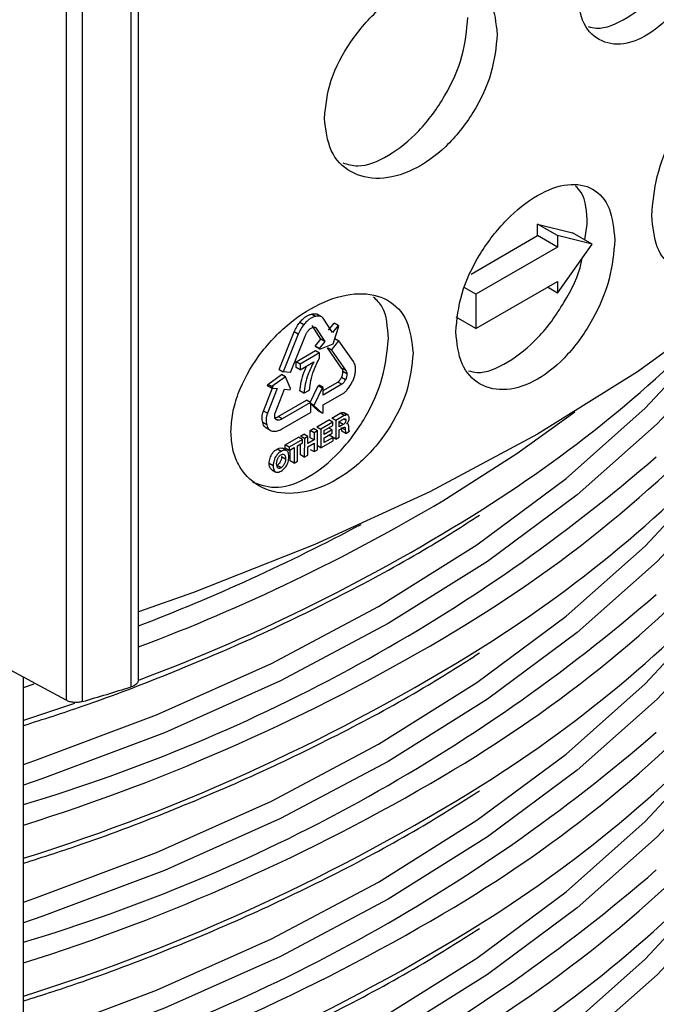
# Model space of a CAD drawing. Units: millimetres. Extents: x 5 to 292, y 5 to 415.
# Drawn here: x 228 to 233, y 263 to 270 of the extents above; entities that cross this region are included whole.
import ezdxf

# ---------------------------------------------------------------- set-up
doc = ezdxf.new("R2010")
doc.units = ezdxf.units.MM

msp = doc.modelspace()

# ---------------------------------------------------------------- linework, layer by layer
at = {"color": 7, "linetype": 'Continuous', "lineweight": 25}
for p, q in [((228.9375, 265.4627), (228.9375, 278.2375)), ((228.9902, 265.5107), (228.9902, 278.2886)), ((228.4762, 278.1433), (228.4762, 265.3675)), ((228.5907, 278.1333), (228.5907, 265.3584)), ((231.8279, 268.7549), (232.0754, 268.6936)), ((231.8279, 268.6732), (231.8279, 268.7549)), ((231.9693, 268.6732), (231.8279, 268.7549)), ((232.1639, 268.6425), (232.1815, 268.7548)), ((231.3549, 268.4001), (231.8279, 268.6732)), ((231.9693, 268.5916), (231.8279, 268.6732)), ((232.2168, 268.612), (231.9693, 268.6732)), ((231.9693, 268.6732), (231.9693, 268.5916)), ((232.2168, 268.612), (232.0754, 268.6936)), ((231.9693, 268.5916), (231.3895, 268.2568)), ((231.9693, 268.2649), (232.2168, 268.612)), ((231.3895, 268.2568), (231.3101, 268.3027)), ((231.3895, 268.0119), (231.9693, 268.3466)), ((231.9693, 268.2649), (231.8986, 268.3058)), ((231.9693, 268.3466), (231.9693, 268.2649)), ((231.3895, 268.2568), (231.3895, 268.0119)), ((230.2479, 268.098), (230.2196, 268.1143)), ((230.2878, 268.0985), (230.2595, 268.1148)), ((230.3696, 267.985), (230.3038, 268.0853)), ((231.3895, 268.0119), (231.2481, 268.0935)), ((230.1655, 268.0392), (230.1372, 268.0555)), ((230.2879, 267.9366), (230.2241, 268.0339)), ((230.2524, 268.0175), (230.2459, 268.0213)), ((230.2524, 268.0175), (230.3162, 267.9203)), ((230.3413, 268.0013), (230.3822, 268.0509)), ((230.4105, 268.0346), (230.3696, 267.985)), ((230.375, 267.9042), (230.4143, 268.0288)), ((230.4105, 268.0346), (230.3822, 268.0509)), ((230.4143, 268.0288), (230.4105, 268.0346)), ((229.9904, 267.7207), (230.0979, 267.9882)), ((230.1262, 267.9718), (230.0186, 267.7044)), ((230.071, 267.6985), (230.1756, 267.9589)), ((230.1262, 267.9718), (230.0979, 267.9882)), ((230.3866, 267.9408), (230.4143, 267.9248)), ((230.2474, 267.8875), (230.2879, 267.9366)), ((230.2511, 267.8817), (230.2474, 267.8875)), ((230.2756, 267.8712), (230.2474, 267.8875)), ((230.2794, 267.8654), (230.2511, 267.8817)), ((230.3162, 267.9203), (230.2756, 267.8712)), ((230.2756, 267.8712), (230.2794, 267.8654)), ((230.2794, 267.8654), (230.375, 267.9042)), ((230.3162, 267.9203), (230.2879, 267.9366)), ((230.4346, 267.7314), (230.3333, 267.8752)), ((230.3616, 267.8589), (230.3333, 267.8752)), ((230.3616, 267.8589), (230.4143, 267.9248)), ((230.5182, 267.7769), (230.4143, 267.9248)), ((230.1116, 267.7756), (230.2497, 267.8551)), ((230.278, 267.8388), (230.1399, 267.7592)), ((230.2497, 267.8551), (230.278, 267.8388)), ((230.278, 267.8043), (230.278, 267.8388)), ((230.3616, 267.8589), (230.4629, 267.7151)), ((230.1107, 267.7355), (230.1116, 267.7756)), ((230.139, 267.7192), (230.1107, 267.7355)), ((230.1399, 267.7592), (230.1116, 267.7756)), ((230.139, 267.7192), (230.2365, 267.7753)), ((230.1399, 267.7592), (230.139, 267.7192)), ((230.4629, 267.7151), (230.4346, 267.7314)), ((229.9106, 267.6152), (230.0065, 267.6843)), ((230.0348, 267.668), (229.9389, 267.5989)), ((229.9904, 267.7207), (230.0186, 267.7044)), ((230.0348, 267.668), (230.0065, 267.6843)), ((230.071, 267.6985), (230.0186, 267.7044)), ((230.0719, 267.5864), (230.0348, 267.668)), ((230.4614, 267.6473), (230.4331, 267.6636)), ((230.4724, 267.6893), (230.4441, 267.7056)), ((229.8784, 267.4253), (229.9471, 267.6013)), ((229.9067, 267.6051), (229.9106, 267.6152)), ((229.935, 267.5888), (229.9067, 267.6051)), ((229.9389, 267.5989), (229.9106, 267.6152)), ((229.9389, 267.5989), (229.935, 267.5888)), ((230.2095, 267.4817), (230.2681, 267.6043)), ((230.2681, 267.6043), (230.276, 267.6088)), ((230.2964, 267.5879), (230.2681, 267.6043)), ((230.3043, 267.5925), (230.276, 267.6088)), ((230.3043, 267.5925), (230.2964, 267.5879)), ((230.3042, 267.5717), (230.4084, 267.6316)), ((230.4367, 267.6153), (230.3042, 267.539)), ((230.3042, 267.539), (230.3043, 267.5925)), ((230.4367, 267.6153), (230.4084, 267.6316)), ((229.9753, 267.585), (229.9067, 267.409)), ((229.935, 267.5888), (229.9753, 267.585)), ((229.9614, 267.4093), (230.028, 267.58)), ((230.028, 267.58), (230.068, 267.5762)), ((230.068, 267.5762), (230.0719, 267.5864)), ((230.1664, 267.5519), (230.1381, 267.5682)), ((230.1664, 267.5519), (230.2062, 267.5748)), ((230.2964, 267.5879), (230.2378, 267.4654)), ((230.3041, 267.4686), (230.4407, 267.5473)), ((229.9834, 267.386), (230.1857, 267.5026)), ((230.214, 267.4863), (230.0117, 267.3697)), ((230.214, 267.4863), (230.1857, 267.5026)), ((230.2679, 267.4264), (230.2095, 267.4817)), ((230.214, 267.4863), (230.2142, 267.4159)), ((230.2378, 267.4654), (230.214, 267.4791)), ((230.2378, 267.4654), (230.2962, 267.4101)), ((230.3041, 267.4147), (230.3041, 267.4686)), ((229.9067, 267.409), (229.8784, 267.4253)), ((230.0117, 267.3697), (229.9834, 267.386)), ((230.0064, 267.2964), (230.2142, 267.4159)), ((230.2962, 267.4101), (230.2679, 267.4264)), ((230.2962, 267.4101), (230.3041, 267.4147)), ((230.3655, 267.3754), (230.4238, 267.409)), ((230.4521, 267.3927), (230.3938, 267.3591)), ((230.4521, 267.3927), (230.4238, 267.409)), ((230.4802, 267.3965), (230.4519, 267.4128)), ((229.9021, 267.3278), (229.8738, 267.3442)), ((229.9835, 267.3596), (229.9679, 267.3686)), ((230.2583, 267.3137), (230.3431, 267.3625)), ((230.2583, 267.3137), (230.2865, 267.2974)), ((230.3714, 267.3462), (230.2865, 267.2974)), ((230.3101, 267.2874), (230.3714, 267.3226)), ((230.3714, 267.3462), (230.3431, 267.3625)), ((230.3938, 267.3591), (230.3655, 267.3754)), ((230.3714, 267.3226), (230.3714, 267.3462)), ((230.3938, 267.3591), (230.3936, 267.2257)), ((230.4173, 267.314), (230.4174, 267.3497)), ((230.4456, 267.3303), (230.4173, 267.3466)), ((230.4456, 267.3303), (230.4173, 267.314)), ((230.4174, 267.3497), (230.4474, 267.367)), ((229.8949, 267.3073), (229.9232, 267.291)), ((230.1414, 267.2464), (230.1655, 267.2603)), ((230.1697, 267.2301), (230.1414, 267.2464)), ((230.1938, 267.244), (230.1655, 267.2603)), ((230.1938, 267.244), (230.1697, 267.2301)), ((230.1937, 267.1934), (230.1938, 267.244)), ((230.2105, 267.2862), (230.2346, 267.3001)), ((230.2105, 267.2357), (230.2105, 267.2862)), ((230.2388, 267.2699), (230.2105, 267.2862)), ((230.2629, 267.2838), (230.2346, 267.3001)), ((230.2388, 267.2699), (230.2387, 267.2194)), ((230.2629, 267.2838), (230.2388, 267.2699)), ((230.2628, 267.1504), (230.2629, 267.2838)), ((230.2865, 267.2974), (230.2864, 267.164)), ((230.3664, 267.2917), (230.3101, 267.2593)), ((230.3101, 267.2593), (230.3101, 267.2874)), ((230.3101, 267.2357), (230.3663, 267.2681)), ((230.3664, 267.2917), (230.3421, 267.3057)), ((230.374, 267.238), (230.3457, 267.2544)), ((230.3663, 267.2681), (230.3664, 267.2917)), ((230.3936, 267.2257), (230.4172, 267.2393)), ((230.4172, 267.2393), (230.4173, 267.2915)), ((230.4173, 267.2915), (230.4422, 267.3059)), ((230.4352, 267.2823), (230.4327, 267.3078)), ((230.4635, 267.266), (230.4352, 267.2823)), ((230.461, 267.2914), (230.4635, 267.266)), ((230.4635, 267.266), (230.4902, 267.2813)), ((230.4902, 267.2849), (230.4863, 267.2871)), ((230.4902, 267.2813), (230.4902, 267.2849)), ((230.034, 267.1846), (230.1279, 267.2386)), ((230.034, 267.161), (230.034, 267.1846)), ((230.0623, 267.1683), (230.034, 267.1846)), ((230.1562, 267.2223), (230.0623, 267.1683)), ((230.1212, 267.0689), (230.1213, 267.1786)), ((230.1213, 267.1786), (230.1562, 267.1987)), ((230.1562, 267.2223), (230.1279, 267.2386)), ((230.1413, 267.1131), (230.1413, 267.1902)), ((230.1562, 267.1987), (230.1562, 267.2223)), ((230.1697, 267.2301), (230.1695, 267.0967)), ((230.2387, 267.2194), (230.1937, 267.1934)), ((230.1937, 267.1704), (230.2387, 267.1963)), ((230.1937, 267.1106), (230.1937, 267.1704)), ((230.2387, 267.2194), (230.2105, 267.2357)), ((230.2387, 267.1963), (230.2387, 267.1365)), ((230.2864, 267.164), (230.2628, 267.1776)), ((230.2864, 267.164), (230.374, 267.2144)), ((230.374, 267.238), (230.31, 267.2012)), ((230.31, 267.2012), (230.3101, 267.2357)), ((230.374, 267.2144), (230.374, 267.238)), ((230.3936, 267.2257), (230.374, 267.237)), ((230.004, 267.1382), (229.9757, 267.1545)), ((230.007, 267.1024), (230.0352, 267.086)), ((230.0414, 267.1445), (230.0131, 267.1608)), ((230.0623, 267.1447), (230.034, 267.161)), ((230.0623, 267.1683), (230.0623, 267.1447)), ((230.0623, 267.1447), (230.0972, 267.1648)), ((230.0688, 267.0713), (230.0689, 267.1485)), ((230.0972, 267.1648), (230.097, 267.055)), ((230.1695, 267.0967), (230.1413, 267.1131)), ((230.1695, 267.0967), (230.1937, 267.1106)), ((230.2104, 267.1528), (230.2387, 267.1365)), ((230.2387, 267.1365), (230.2628, 267.1504)), ((229.9484, 267.0361), (229.9202, 267.0524)), ((230.0038, 267.0214), (229.9756, 267.0377)), ((230.097, 267.055), (230.0688, 267.0713)), ((230.097, 267.055), (230.1212, 267.0689)), ((229.9381, 267.0078), (229.9664, 266.9915)), ((228.4762, 265.3675), (227.7604, 265.7532)), ((228.173, 253.2327), (228.173, 265.5309))]:
    msp.add_line(p, q, dxfattribs=at)
at = {"color": 8, "linetype": 'Continuous', "lineweight": 25}
for p, q in [((230.2784, 268.1), (230.2756, 268.1016)), ((230.4643, 267.3592), (230.4495, 267.3678)), ((230.461, 267.2914), (230.4391, 267.3041)), ((228.173, 265.4594), (228.2472, 265.4835)), ((228.5345, 265.3442), (228.173, 265.223))]:
    msp.add_line(p, q, dxfattribs=at)
at = {"color": 7, "linetype": 'Continuous', "lineweight": 25, "flags": 128}
for points in [[(234.3028, 269.1963), (233.7798, 268.6738), (233.1907, 268.1754), (232.5389, 267.7037), (231.8279, 267.2614), (231.0617, 266.851), (230.2447, 266.4747), (229.3812, 266.1346), (228.9902, 265.9977)], [(231.154, 266.7875), (231.6809, 267.1238), (232.0929, 267.4186)]]:
    msp.add_lwpolyline(points, dxfattribs=at)
at = {"color": 8, "linetype": 'Continuous', "lineweight": 25, "flags": 128}
for points in [[(228.173, 264.9116), (228.2529, 264.9387), (229.1193, 265.2642), (229.9357, 265.6303), (230.6965, 266.0343), (231.3964, 266.4735), (232.0304, 266.9448), (232.5943, 267.445), (233.084, 267.9705)], [(233.1724, 267.8641), (232.6788, 267.3344), (232.1105, 266.8303), (231.4714, 266.3552), (230.766, 265.9126), (229.9992, 265.5053), (229.1763, 265.1364), (228.303, 264.8083), (228.173, 264.7644)], [(228.173, 263.9318), (228.2529, 263.9589), (229.1193, 264.2844), (229.9357, 264.6504), (230.6965, 265.0545), (231.3964, 265.4936), (232.0304, 265.965), (232.5943, 266.4651), (233.084, 266.9907)], [(233.1724, 266.8843), (232.6788, 266.3546), (232.1105, 265.8504), (231.4714, 265.3754), (230.766, 264.9327), (229.9992, 264.5255), (229.1763, 264.1565), (228.303, 263.8285), (228.173, 263.7846)], [(228.173, 262.9519), (228.2529, 262.979), (229.1193, 263.3045), (229.9357, 263.6706), (230.6965, 264.0746), (231.3964, 264.5138), (232.0304, 264.9851), (232.5943, 265.4853), (233.084, 266.0108)], [(233.1724, 265.9044), (232.6788, 265.3747), (232.1105, 264.8706), (231.4714, 264.3955), (230.766, 263.9529), (229.9992, 263.5456), (229.1763, 263.1767), (228.303, 262.8486), (228.173, 262.8047)], [(228.173, 261.9721), (228.2529, 261.9992), (229.1193, 262.3247), (229.9357, 262.6907), (230.6965, 263.0948), (231.3964, 263.5339), (232.0304, 264.0053), (232.5943, 264.5054), (233.084, 265.031)], [(233.1724, 264.9246), (232.6788, 264.3949), (232.1105, 263.8907), (231.4714, 263.4157), (230.766, 262.973), (229.9992, 262.5658), (229.1763, 262.1968), (228.303, 261.8688), (228.173, 261.8249)], [(228.173, 260.9922), (228.2529, 261.0193), (229.1193, 261.3448), (229.9357, 261.7109), (230.6965, 262.1149), (231.3964, 262.5541), (232.0304, 263.0254), (232.5943, 263.5256), (233.084, 264.0511)], [(233.1724, 263.9447), (232.6788, 263.415), (232.1105, 262.9109), (231.4714, 262.4358), (230.766, 261.9932), (229.9992, 261.5859), (229.1763, 261.217), (228.303, 260.8889), (228.173, 260.845)]]:
    msp.add_lwpolyline(points, dxfattribs=at)
at = {"color": 7, "linetype": 'Continuous', "lineweight": 25}
for centre, radius, start, end in [((226.5548, 274.4767), 9.1596, 302.22607, 316.90539), ((226.5143, 273.7494), 9.1977, 300.29415, 318.34675), ((226.6291, 273.393), 9.0322, 302.17865, 318.43177), ((224.6898, 276.2893), 12.1721, 286.62858, 310.98154), ((223.9241, 279.0902), 14.1329, 291.0056, 298.06416), ((226.5143, 272.7695), 9.1977, 300.29415, 318.34675), ((226.6291, 272.4131), 9.0322, 302.17865, 318.43177), ((224.6898, 275.3095), 12.1721, 286.62858, 310.98154), ((226.5143, 271.7897), 9.1977, 300.29415, 318.34675), ((222.9013, 284.9106), 20.3632, 286.22402, 287.24308), ((226.6291, 271.4333), 9.0322, 302.17865, 318.43177), ((224.6898, 274.3296), 12.1721, 286.62858, 310.98154), ((226.5143, 270.8099), 9.1977, 300.29415, 318.34675), ((226.6291, 270.4534), 9.0322, 302.17865, 318.43177), ((224.6898, 273.3498), 12.1721, 286.62858, 310.98154), ((226.5143, 269.83), 9.1977, 300.29415, 318.34675), ((226.6291, 269.4736), 9.0322, 302.17865, 318.43177)]:
    msp.add_arc(centre, radius, start, end, dxfattribs=at)
at = {"color": 8, "linetype": 'Continuous', "lineweight": 25}
for centre, radius, start, end in [((224.1778, 278.5218), 13.6515, 290.64122, 300.73205), ((224.2629, 278.0902), 13.4387, 290.62482, 302.27666), ((223.9009, 278.0786), 14.2543, 287.44009, 300.58661), ((223.9081, 277.7962), 14.2082, 287.46795, 302.0096), ((223.9009, 277.0987), 14.2543, 287.44009, 300.58661), ((223.9081, 276.8163), 14.2082, 287.46795, 302.0096), ((223.9009, 276.1189), 14.2543, 287.44009, 300.58661), ((223.9081, 275.8365), 14.2082, 287.46795, 302.0096)]:
    msp.add_arc(centre, radius, start, end, dxfattribs=at)
at = {"color": 7, "linetype": 'Continuous', "lineweight": 25}
for points, knots in [([(232.1874, 270.1611), (232.207, 270.1558), (232.2865, 270.1346), (232.4662, 270.2124), (232.6862, 270.3857), (232.8738, 270.6405), (233.0044, 270.9331), (233.0215, 271.1139), (233.03, 271.2044)], [0, 0, 0, 0, 0.061819, 0.249456, 0.437092, 0.624728, 0.812364, 1, 1, 1, 1]), ([(233.1406, 271.1405), (233.1333, 271.0491), (233.1187, 270.8664), (233.0057, 270.5633), (232.8418, 270.2982), (232.642, 270.1065), (232.4362, 270.0189), (232.2584, 270.05), (232.1316, 270.1892), (232.115, 270.3505), (232.1067, 270.4311)], [0, 0, 0, 0, 0.125074, 0.250054, 0.374989, 0.499909, 0.624867, 0.749933, 0.875023, 1, 1, 1, 1]), ([(230.3122, 269.5077), (230.3219, 269.5975), (230.3415, 269.7771), (230.4903, 270.0592), (230.6988, 270.2987), (230.9422, 270.4656), (231.1811, 270.5342), (231.3785, 270.4919), (231.5146, 270.3475), (231.5322, 270.1856), (231.541, 270.1046)], [0, 0, 0, 0, 0.1248811, 0.2497836, 0.3747389, 0.4997742, 0.6248324, 0.7497837, 0.8746754, 1, 1, 1, 1]), ([(230.443, 269.1906), (230.4777, 269.1801), (230.5714, 269.1517), (230.7686, 269.2309), (230.9893, 269.4065), (231.1767, 269.6607), (231.3074, 269.9534), (231.3244, 270.1343), (231.3329, 270.2247)], [0, 0, 0, 0, 0.105082, 0.284066, 0.46305, 0.642032, 0.821016, 1, 1, 1, 1]), ([(231.541, 270.1046), (231.5322, 270.014), (231.5147, 269.833), (231.3787, 269.5422), (231.1815, 269.2948), (230.9428, 269.1255), (230.6994, 269.0613), (230.4906, 269.1113), (230.3416, 269.2633), (230.322, 269.4263), (230.3122, 269.5077)], [0, 0, 0, 0, 0.125085, 0.250056, 0.374973, 0.499899, 0.624885, 0.74996, 0.875038, 1, 1, 1, 1]), ([(232.64, 268.8167), (232.6479, 268.9079), (232.6636, 269.0905), (232.7832, 269.3915), (232.9502, 269.6564), (233.1428, 269.8514), (233.3286, 269.9474), (233.4826, 269.9313), (233.5667, 269.8222), (233.6028, 269.6892), (233.6061, 269.6059), (233.6078, 269.5642)], [0, 0, 0, 0, 0.124804, 0.249612, 0.374493, 0.499499, 0.624492, 0.749367, 0.87415, 0.937134, 1, 1, 1, 1]), ([(233.6078, 269.5642), (233.6061, 269.5198), (233.6028, 269.4308), (233.5668, 269.235), (233.4827, 268.9812), (233.3288, 268.7098), (233.1432, 268.5116), (232.9506, 268.4162), (232.7835, 268.4402), (232.6636, 268.5749), (232.6479, 268.7361), (232.64, 268.8167)], [0, 0, 0, 0, 0.062751, 0.12563, 0.250533, 0.375406, 0.500264, 0.625142, 0.750111, 0.875112, 1, 1, 1, 1]), ([(231.246, 267.9886), (231.255, 268.0786), (231.273, 268.2587), (231.4103, 268.5476), (231.6033, 268.7972), (231.8283, 268.9753), (232.0482, 269.0544), (232.2289, 269.0208), (232.3533, 268.883), (232.3694, 268.7222), (232.3774, 268.6417)], [0, 0, 0, 0, 0.124891, 0.24978, 0.374713, 0.499742, 0.624816, 0.749778, 0.874674, 1, 1, 1, 1]), ([(232.1815, 268.7548), (232.1771, 268.8405), (232.1714, 268.9536), (232.1132, 269.0112), (232.099, 269.0253)], [0, 0, 0, 0, 0.757016, 1, 1, 1, 1]), ([(232.3774, 268.6417), (232.3694, 268.5509), (232.3534, 268.3694), (232.2292, 268.0727), (232.0486, 267.8161), (231.829, 267.6352), (231.6039, 267.5592), (231.4106, 267.6001), (231.2731, 267.7459), (231.2551, 267.9077), (231.246, 267.9886)], [0, 0, 0, 0, 0.125082, 0.250057, 0.374975, 0.499888, 0.624855, 0.749933, 0.875025, 1, 1, 1, 1]), ([(231.3359, 267.7121), (231.3565, 267.7065), (231.4368, 267.6849), (231.6173, 267.7627), (231.8388, 267.9364), (232.0209, 268.1901), (232.1269, 268.3981), (232.1415, 268.4988), (232.1428, 268.5082)], [0, 0, 0, 0, 0.077648, 0.302465, 0.527282, 0.7521, 0.976916, 1, 1, 1, 1]), ([(229.648, 267.2783), (229.6505, 267.3222), (229.6555, 267.41), (229.7097, 267.5951), (229.8347, 267.825), (230.0557, 268.0579), (230.3105, 268.2165), (230.5619, 268.278), (230.7704, 268.2301), (230.9149, 268.0816), (230.9336, 267.9186), (230.9429, 267.837)], [0, 0, 0, 0, 0.062653, 0.125433, 0.250268, 0.375174, 0.50015, 0.625111, 0.749969, 0.874767, 1, 1, 1, 1]), ([(230.7672, 267.9384), (230.7617, 268.0227), (230.7532, 268.1501), (230.6847, 268.214), (230.6616, 268.2356)], [0, 0, 0, 0, 0.662013, 1, 1, 1, 1]), ([(230.1372, 268.0555), (230.144, 268.0635), (230.1572, 268.079), (230.1784, 268.0969), (230.1996, 268.1094), (230.2129, 268.1127), (230.2196, 268.1143)], [0, 0, 0, 0, 0.268084, 0.516019, 0.755638, 1, 1, 1, 1]), ([(230.2479, 268.098), (230.2412, 268.0964), (230.2278, 268.0931), (230.2067, 268.0805), (230.1854, 268.0627), (230.1723, 268.0472), (230.1655, 268.0392)], [0, 0, 0, 0, 0.244362, 0.483981, 0.731916, 1, 1, 1, 1]), ([(230.2196, 268.1143), (230.2316, 268.1165), (230.2488, 268.1195), (230.2668, 268.1122), (230.2727, 268.1051), (230.2756, 268.1016)], [0, 0, 0, 0, 0.536551, 0.772153, 1, 1, 1, 1]), ([(230.3038, 268.0853), (230.3009, 268.0888), (230.2951, 268.0959), (230.277, 268.1032), (230.2599, 268.1001), (230.2479, 268.098)], [0, 0, 0, 0, 0.227847, 0.463449, 1, 1, 1, 1]), ([(230.0979, 267.9882), (230.1032, 268.0007), (230.1134, 268.0249), (230.1295, 268.0456), (230.1372, 268.0555)], [0, 0, 0, 0, 0.517808, 1, 1, 1, 1]), ([(230.1655, 268.0392), (230.1578, 268.0292), (230.1417, 268.0086), (230.1315, 267.9844), (230.1262, 267.9718)], [0, 0, 0, 0, 0.482192, 1, 1, 1, 1]), ([(230.1947, 267.9946), (230.1969, 267.9973), (230.2014, 268.0028), (230.2123, 268.0123), (230.221, 268.0165), (230.227, 268.0194)], [0, 0, 0, 0, 0.2253173, 0.4616418, 1, 1, 1, 1]), ([(230.227, 268.0194), (230.232, 268.021), (230.2394, 268.0233), (230.2477, 268.0213), (230.2508, 268.0188), (230.2524, 268.0175)], [0, 0, 0, 0, 0.5103032, 0.7527315, 1, 1, 1, 1]), ([(230.1756, 267.9589), (230.1781, 267.9654), (230.1829, 267.9781), (230.1908, 267.9893), (230.1947, 267.9946)], [0, 0, 0, 0, 0.517654, 1, 1, 1, 1]), ([(229.8016, 266.919), (229.86, 266.8992), (229.9767, 266.8596), (230.2022, 266.9429), (230.4238, 267.1207), (230.611, 267.3743), (230.7417, 267.6672), (230.7587, 267.848), (230.7672, 267.9384)], [0, 0, 0, 0, 0.166639, 0.33331, 0.499983, 0.666656, 0.833327, 1, 1, 1, 1]), ([(230.9429, 267.837), (230.9336, 267.7464), (230.9149, 267.5653), (230.7706, 267.2783), (230.5622, 267.0375), (230.311, 266.8766), (230.0562, 266.8205), (229.835, 266.8755), (229.7098, 267.0086), (229.6555, 267.1522), (229.6505, 267.2363), (229.648, 267.2783)], [0, 0, 0, 0, 0.125001, 0.24989, 0.374736, 0.499603, 0.624528, 0.749515, 0.874494, 0.937306, 1, 1, 1, 1]), ([(230.2062, 267.5748), (230.2085, 267.597), (230.2131, 267.642), (230.2369, 267.721), (230.2632, 267.7745), (230.278, 267.8043)], [0, 0, 0, 0, 0.3013053, 0.6101643, 1, 1, 1, 1]), ([(230.1381, 267.5682), (230.1404, 267.5893), (230.1452, 267.633), (230.1634, 267.6949), (230.1815, 267.733), (230.1884, 267.7476)], [0, 0, 0, 0, 0.365036, 0.756424, 1, 1, 1, 1]), ([(230.2365, 267.7753), (230.2224, 267.7461), (230.1969, 267.6935), (230.1733, 267.6167), (230.1687, 267.573), (230.1664, 267.5519)], [0, 0, 0, 0, 0.391728, 0.70646, 1, 1, 1, 1]), ([(230.4441, 267.7056), (230.4436, 267.7107), (230.4424, 267.7213), (230.4373, 267.7279), (230.4346, 267.7314)], [0, 0, 0, 0, 0.482341, 1, 1, 1, 1]), ([(230.5331, 267.7242), (230.5327, 267.7344), (230.5317, 267.7556), (230.5228, 267.7697), (230.5182, 267.7769)], [0, 0, 0, 0, 0.482174, 1, 1, 1, 1]), ([(230.4084, 267.6316), (230.4108, 267.6336), (230.4156, 267.6375), (230.4247, 267.6478), (230.4297, 267.6572), (230.4331, 267.6636)], [0, 0, 0, 0, 0.247219, 0.489656, 1, 1, 1, 1]), ([(230.4331, 267.6636), (230.4365, 267.6714), (230.4413, 267.6825), (230.4442, 267.6968), (230.4441, 267.7027), (230.4441, 267.7056)], [0, 0, 0, 0, 0.538401, 0.774632, 1, 1, 1, 1]), ([(230.4724, 267.6893), (230.4724, 267.6864), (230.4725, 267.6804), (230.4696, 267.6662), (230.4648, 267.655), (230.4614, 267.6473)], [0, 0, 0, 0, 0.225368, 0.461599, 1, 1, 1, 1]), ([(230.4629, 267.7151), (230.4656, 267.7116), (230.4707, 267.705), (230.4719, 267.6944), (230.4724, 267.6893)], [0, 0, 0, 0, 0.517659, 1, 1, 1, 1]), ([(230.5018, 267.6174), (230.5068, 267.626), (230.5166, 267.643), (230.5265, 267.6703), (230.5325, 267.6979), (230.5329, 267.7152), (230.5331, 267.7242)], [0, 0, 0, 0, 0.244332, 0.483979, 0.73192, 1, 1, 1, 1]), ([(230.4614, 267.6473), (230.458, 267.6409), (230.453, 267.6314), (230.4439, 267.6211), (230.4391, 267.6173), (230.4367, 267.6153)], [0, 0, 0, 0, 0.510344, 0.752781, 1, 1, 1, 1]), ([(230.4407, 267.5473), (230.446, 267.5507), (230.4568, 267.5579), (230.479, 267.5803), (230.4925, 267.6022), (230.5018, 267.6174)], [0, 0, 0, 0, 0.227825, 0.463419, 1, 1, 1, 1]), ([(229.8738, 267.3442), (229.8712, 267.3569), (229.8674, 267.3753), (229.8713, 267.4044), (229.8761, 267.4184), (229.8784, 267.4253)], [0, 0, 0, 0, 0.536572, 0.772153, 1, 1, 1, 1]), ([(229.9067, 267.409), (229.9043, 267.4021), (229.8996, 267.3881), (229.8957, 267.3589), (229.8995, 267.3406), (229.9021, 267.3278)], [0, 0, 0, 0, 0.227847, 0.463428, 1, 1, 1, 1]), ([(229.9552, 267.3759), (229.9595, 267.3763), (229.9685, 267.377), (229.9783, 267.3829), (229.9834, 267.386)], [0, 0, 0, 0, 0.482306, 1, 1, 1, 1]), ([(229.9623, 267.3762), (229.9607, 267.3809), (229.9583, 267.3879), (229.9591, 267.3999), (229.9606, 267.4062), (229.9614, 267.4093)], [0, 0, 0, 0, 0.510305, 0.752788, 1, 1, 1, 1]), ([(230.4238, 267.409), (230.427, 267.4107), (230.4329, 267.4138), (230.4412, 267.4158), (230.4482, 267.4152), (230.4547, 267.4113), (230.4592, 267.4035), (230.4598, 267.3957), (230.4601, 267.3922)], [0, 0, 0, 0, 0.171604, 0.325068, 0.467968, 0.609631, 0.828368, 1, 1, 1, 1]), ([(230.4884, 267.3759), (230.4881, 267.3799), (230.4875, 267.3878), (230.4827, 267.3951), (230.4766, 267.399), (230.4696, 267.3995), (230.4612, 267.3975), (230.4553, 267.3943), (230.4521, 267.3927)], [0, 0, 0, 0, 0.19587, 0.390583, 0.531121, 0.673502, 0.827242, 1, 1, 1, 1]), ([(229.8953, 267.3079), (229.8938, 267.3088), (229.8874, 267.3123), (229.8794, 267.3242), (229.8757, 267.3375), (229.8738, 267.3442)], [0, 0, 0, 0, 0.133259, 0.562371, 1, 1, 1, 1]), ([(229.9021, 267.3278), (229.9039, 267.321), (229.9075, 267.3076), (229.9187, 267.2933), (229.9338, 267.284), (229.9464, 267.2823), (229.953, 267.2814)], [0, 0, 0, 0, 0.244379, 0.484002, 0.731921, 1, 1, 1, 1]), ([(229.9835, 267.3596), (229.9813, 267.3598), (229.9768, 267.3602), (229.9688, 267.3647), (229.965, 267.3715), (229.9623, 267.3762)], [0, 0, 0, 0, 0.225362, 0.46162, 1, 1, 1, 1]), ([(230.0117, 267.3697), (230.0066, 267.3666), (229.9968, 267.3606), (229.9878, 267.3599), (229.9835, 267.3596)], [0, 0, 0, 0, 0.517694, 1, 1, 1, 1]), ([(230.4422, 267.3059), (230.4458, 267.3078), (230.4505, 267.3105), (230.4559, 267.3109), (230.4584, 267.3096), (230.4599, 267.3067), (230.461, 267.3008), (230.461, 267.2953), (230.461, 267.2914)], [0, 0, 0, 0, 0.30353, 0.407219, 0.502297, 0.594281, 0.70979, 1, 1, 1, 1]), ([(230.4643, 267.3592), (230.4641, 267.3563), (230.4639, 267.3521), (230.4618, 267.3462), (230.4597, 267.3424), (230.4571, 267.339), (230.4524, 267.3345), (230.4484, 267.332), (230.4456, 267.3303)], [0, 0, 0, 0, 0.25936, 0.370124, 0.476344, 0.581473, 0.701145, 1, 1, 1, 1]), ([(230.4474, 267.367), (230.4502, 267.3683), (230.4542, 267.3703), (230.4587, 267.3702), (230.4616, 267.3688), (230.4639, 267.3652), (230.4642, 267.3613), (230.4643, 267.3592)], [0, 0, 0, 0, 0.320759, 0.458355, 0.590798, 0.783528, 1, 1, 1, 1]), ([(230.4705, 267.3338), (230.4731, 267.3367), (230.4784, 267.3424), (230.4841, 267.3535), (230.4878, 267.3651), (230.4882, 267.3722), (230.4884, 267.3759)], [0, 0, 0, 0, 0.242996, 0.488806, 0.736031, 1, 1, 1, 1]), ([(230.4851, 267.3085), (230.485, 267.3133), (230.4848, 267.3215), (230.4826, 267.3298), (230.4794, 267.3328), (230.4759, 267.3342), (230.4727, 267.334), (230.4705, 267.3338)], [0, 0, 0, 0, 0.359567, 0.610712, 0.702515, 0.799416, 1, 1, 1, 1]), ([(229.953, 267.2814), (229.9611, 267.2813), (229.9778, 267.2809), (229.9966, 267.2911), (230.0064, 267.2964)], [0, 0, 0, 0, 0.482177, 1, 1, 1, 1]), ([(230.4902, 267.2849), (230.4896, 267.2848), (230.4885, 267.2848), (230.4872, 267.2856), (230.4862, 267.287), (230.4853, 267.2903), (230.4852, 267.2977), (230.4851, 267.3042), (230.4851, 267.3085)], [0, 0, 0, 0, 0.074602, 0.147637, 0.224975, 0.311707, 0.550389, 1, 1, 1, 1]), ([(229.9202, 267.0524), (229.9204, 267.0589), (229.9208, 267.071), (229.925, 267.09), (229.9321, 267.1078), (229.9436, 267.1268), (229.9588, 267.1434), (229.9706, 267.1512), (229.9757, 267.1545)], [0, 0, 0, 0, 0.176896, 0.333204, 0.477178, 0.619232, 0.835862, 1, 1, 1, 1]), ([(230.004, 267.1382), (229.9989, 267.1348), (229.9871, 267.1271), (229.9719, 267.1105), (229.9603, 267.0915), (229.9533, 267.0737), (229.9491, 267.0547), (229.9487, 267.0425), (229.9484, 267.0361)], [0, 0, 0, 0, 0.164115, 0.380716, 0.522486, 0.666304, 0.822744, 1, 1, 1, 1]), ([(229.9726, 267.0499), (229.9729, 267.0576), (229.9735, 267.0685), (229.9783, 267.0836), (229.9827, 267.0927), (229.9876, 267.1001), (229.9944, 267.1081), (230.0001, 267.112), (230.004, 267.1146)], [0, 0, 0, 0, 0.332467, 0.473773, 0.606688, 0.704214, 0.799749, 1, 1, 1, 1]), ([(230.007, 267.1024), (230.0066, 267.0947), (230.0061, 267.0838), (230.0012, 267.0686), (229.9956, 267.0573), (229.987, 267.0455), (229.9794, 267.0403), (229.9756, 267.0377)], [0, 0, 0, 0, 0.334691, 0.475657, 0.607547, 0.801082, 1, 1, 1, 1]), ([(229.9757, 267.1545), (229.9807, 267.157), (229.9924, 267.1626), (230.0057, 267.1644), (230.0116, 267.161), (230.0128, 267.1603)], [0, 0, 0, 0, 0.377007, 0.874629, 1, 1, 1, 1]), ([(230.0038, 266.9978), (230.0089, 267.0011), (230.0207, 267.0089), (230.0359, 267.0255), (230.0475, 267.0445), (230.0545, 267.0623), (230.0587, 267.0813), (230.0591, 267.0934), (230.0594, 267.0999)], [0, 0, 0, 0, 0.164114, 0.3807, 0.522467, 0.666312, 0.822725, 1, 1, 1, 1]), ([(230.0594, 267.0999), (230.0591, 267.1061), (230.0587, 267.1178), (230.0546, 267.132), (230.0476, 267.1417), (230.0361, 267.1474), (230.0208, 267.1465), (230.0091, 267.1407), (230.004, 267.1382)], [0, 0, 0, 0, 0.1769, 0.3332, 0.477185, 0.61924, 0.835875, 1, 1, 1, 1]), ([(230.004, 267.1146), (230.0078, 267.1164), (230.0154, 267.12), (230.024, 267.1182), (230.0296, 267.1133), (230.0344, 267.1036), (230.0349, 267.0933), (230.0352, 267.086)], [0, 0, 0, 0, 0.198903, 0.392434, 0.524338, 0.665319, 1, 1, 1, 1]), ([(229.9384, 267.0083), (229.9363, 267.0092), (229.9309, 267.0114), (229.925, 267.0204), (229.9208, 267.0344), (229.9204, 267.0462), (229.9202, 267.0524)], [0, 0, 0, 0, 0.154409, 0.409124, 0.686081, 1, 1, 1, 1]), ([(229.9484, 267.0361), (229.9487, 267.0299), (229.9491, 267.0182), (229.9532, 267.004), (229.9602, 266.9943), (229.9717, 266.9886), (229.987, 266.9895), (229.9987, 266.9953), (230.0038, 266.9978)], [0, 0, 0, 0, 0.176901, 0.333223, 0.477188, 0.61926, 0.835874, 1, 1, 1, 1]), ([(230.0038, 267.0214), (230, 267.0196), (229.9924, 267.016), (229.9838, 267.0178), (229.9782, 267.0227), (229.9734, 267.0324), (229.9729, 267.0427), (229.9726, 267.0499)], [0, 0, 0, 0, 0.198903, 0.392434, 0.524338, 0.665319, 1, 1, 1, 1]), ([(230.0352, 267.086), (230.0349, 267.0784), (230.0343, 267.0675), (230.0295, 267.0523), (230.0251, 267.0432), (230.0202, 267.0359), (230.0134, 267.0279), (230.0077, 267.024), (230.0038, 267.0214)], [0, 0, 0, 0, 0.332465, 0.473737, 0.606658, 0.704183, 0.79975, 1, 1, 1, 1]), ([(228.173, 265.1878), (228.3128, 265.2328), (228.6798, 265.351), (229.2483, 265.5694), (229.8795, 265.8398), (230.4818, 266.1356), (230.9966, 266.4166), (231.2941, 266.6072), (231.4141, 266.6841)], [0, 0, 0, 0, 0.115286, 0.302573, 0.491152, 0.680755, 0.87119, 1, 1, 1, 1]), ([(228.173, 264.2079), (228.3128, 264.2529), (228.6798, 264.3711), (229.2483, 264.5896), (229.8795, 264.86), (230.4818, 265.1558), (230.9966, 265.4367), (231.2941, 265.6273), (231.4141, 265.7042)], [0, 0, 0, 0, 0.115286, 0.302573, 0.491152, 0.680755, 0.87119, 1, 1, 1, 1]), ([(228.9896, 265.5128), (228.9896, 265.5099), (228.9896, 265.5026), (228.9835, 265.4913), (228.9724, 265.4799), (228.9571, 265.4698), (228.944, 265.465), (228.9375, 265.4627)], [0, 0, 0, 0, 0.144537, 0.35637, 0.571201, 0.787014, 1, 1, 1, 1]), ([(228.5907, 265.3584), (228.5811, 265.3562), (228.5618, 265.3517), (228.5304, 265.3519), (228.5002, 265.3566), (228.4842, 265.3638), (228.4762, 265.3675)], [0, 0, 0, 0, 0.250359, 0.500717, 0.750478, 1, 1, 1, 1]), ([(228.173, 263.2281), (228.3128, 263.2731), (228.6798, 263.3913), (229.2483, 263.6097), (229.8795, 263.8801), (230.4818, 264.1759), (230.9966, 264.4569), (231.2941, 264.6475), (231.4141, 264.7244)], [0, 0, 0, 0, 0.115286, 0.302573, 0.491152, 0.680755, 0.87119, 1, 1, 1, 1]), ([(228.173, 262.2482), (228.3128, 262.2932), (228.6798, 262.4114), (229.2483, 262.6299), (229.8795, 262.9003), (230.4818, 263.1961), (230.9966, 263.477), (231.2941, 263.6676), (231.4141, 263.7445)], [0, 0, 0, 0, 0.115286, 0.302573, 0.491152, 0.680755, 0.87119, 1, 1, 1, 1])]:
    msp.add_open_spline(points, degree=3, knots=knots, dxfattribs=at)

doc.saveas('drawing.dxf')
